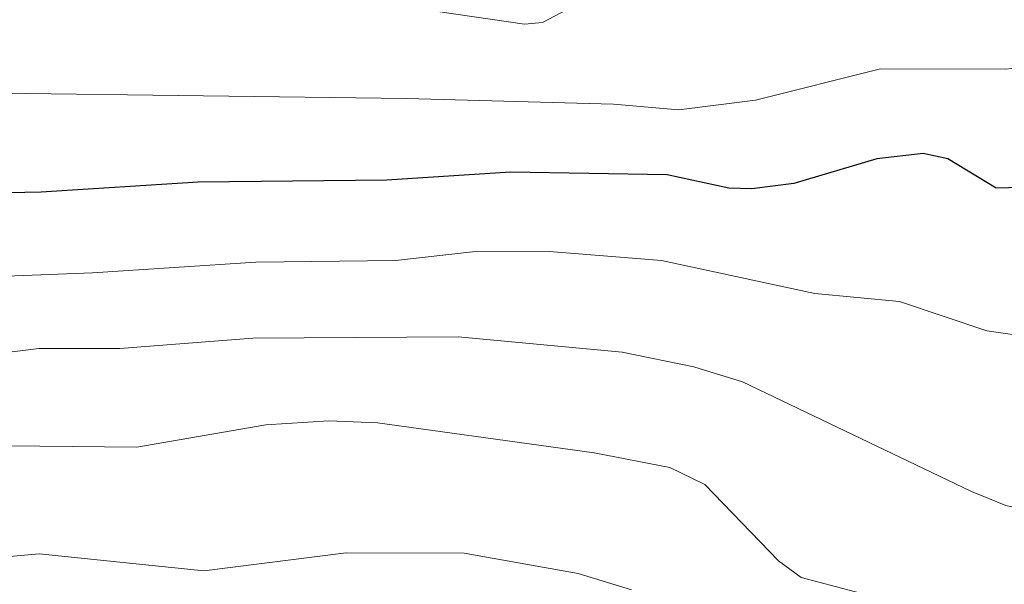
# Model space of a CAD drawing. Units: metres. Extents: x 664939 to 668396, y 4751233 to 4753629.
# Drawn here: x 665999 to 666073, y 4752262 to 4752304 of the extents above; entities that cross this region are included whole.
import ezdxf

# ---------------------------------------------------------------- set-up
doc = ezdxf.new("R2010")
doc.units = ezdxf.units.M
doc.header["$MEASUREMENT"] = 0
for name, color, linetype, lineweight in [('Comarca CxS', 21, 'Continuous', 0), ('Comunidad Autónoma CxS', 142, 'Continuous', 0), ('Curva de nivel maestra', 30, 'Continuous', 30), ('Curva de nivel normal', 30, 'Continuous', 0), ('Municipio CxS', 4, 'Continuous', 0), ('Provincia CxS', 1, 'Continuous', 0)]:
    doc.layers.add(name, color=color, linetype=linetype, lineweight=lineweight)

msp = doc.modelspace()

# ---------------------------------------------------------------- linework, layer by layer
at = {"layer": 'Comarca CxS', "color": 21, "linetype": 'Continuous', "lineweight": 0}
msp.add_3dface([(668396.16, 4751315.66), (664994.21, 4751233.06), (664938.53, 4753546.4), (668339.3, 4753629.03)], dxfattribs=at)
at = {"layer": 'Comunidad Autónoma CxS', "color": 142, "linetype": 'Continuous', "lineweight": 0}
msp.add_3dface([(668396.16, 4751315.66), (664994.21, 4751233.06), (664938.53, 4753546.4), (668339.3, 4753629.03)], dxfattribs=at)
at = {"layer": 'Curva de nivel maestra', "color": 30, "linetype": 'Continuous', "lineweight": 30, "elevation": 900, "flags": 128}
msp.add_lwpolyline([(666153.63, 4752285.0801), (666140.99, 4752287.2501), (666128.91, 4752287.6001), (666125.15, 4752287.2701), (666114.96, 4752288.7201), (666108.22, 4752288.0401), (666103.29, 4752286.7601), (666101.17, 4752286.8001), (666088.58, 4752289.0601), (666078.35, 4752291.9401), (666071.95, 4752291.7801), (666068.33, 4752293.9701), (666066.47, 4752294.3801), (666063, 4752293.9601), (666056.79, 4752292.1201), (666053.64, 4752291.7101), (666051.9, 4752291.7801), (666047.28, 4752292.7701), (666035.54, 4752292.9701), (666026.28, 4752292.3701), (666012.12, 4752292.2201), (666000.36, 4752291.4801), (665986.97, 4752291.2001)], dxfattribs=at)
at = {"layer": 'Curva de nivel normal', "color": 30, "linetype": 'Continuous', "lineweight": 0, "flags": 128}
for points, elevation in [([(665988.58, 4752310.7), (666002.62, 4752308.47), (666006.61, 4752307.11), (666023.73, 4752305.96), (666036.59, 4752304.07), (666037.93, 4752304.19), (666040.26, 4752305.41), (666042.46, 4752305.83), (666048.86, 4752306.7), (666065.06, 4752309.72), (666067.98, 4752309.93), (666072.45, 4752309.29), (666083.34, 4752306.99), (666088.59, 4752304.93), (666091.71, 4752304.18), (666099.66, 4752304.24), (666104.55, 4752303.61), (666111.96, 4752303.65), (666120.04, 4752302.93), (666128.57, 4752301.55), (666133.65, 4752299.13), (666140.98, 4752298.67), (666155.97, 4752295.51)], 890), ([(666225.21, 4752288.33), (666214.54, 4752290.56), (666209.09, 4752291.19), (666195.82, 4752290.78), (666189.31, 4752289.9), (666183.28, 4752289.74), (666172.76, 4752287.45), (666164, 4752289.7), (666147.81, 4752291.18), (666132.47, 4752293.77), (666124.53, 4752296), (666118.68, 4752296.82), (666114.1, 4752297.62), (666097.16, 4752298.06), (666079.48, 4752301.49), (666072.66, 4752300.7), (666063.28, 4752300.71), (666053.9, 4752298.37), (666048.17, 4752297.63), (666043.27, 4752298.06), (666027.74, 4752298.49), (665997.32, 4752298.89)], 895), ([(665980.92, 4752284.52), (666004.21, 4752285.42), (666016.44, 4752286.22), (666026.93, 4752286.36), (666032.7, 4752286.99), (666038.46, 4752287.02), (666046.86, 4752286.35), (666058.36, 4752283.89), (666064.69, 4752283.28), (666071.24, 4752281.08), (666080.05, 4752279.84), (666085.03, 4752279.64), (666090.59, 4752278.32), (666093.86, 4752277.19), (666100.25, 4752276.85), (666106.5, 4752278.56), (666111.46, 4752280.11), (666119.5, 4752281.32), (666124.39, 4752279.99), (666139.25, 4752278.97), (666148.32, 4752277.2)], 905), ([(666149.24, 4752271.86), (666127.67, 4752272.76), (666117.18, 4752272), (666110.32, 4752270.68), (666104.82, 4752270.46), (666094.99, 4752268.46), (666086.35, 4752268.51), (666075.02, 4752267.46), (666072.67, 4752268), (666070.09, 4752269.04), (666052.94, 4752277.26), (666049.29, 4752278.38), (666043.91, 4752279.49), (666031.61, 4752280.64), (666016.22, 4752280.54), (666006.26, 4752279.76), (666000.19, 4752279.76), (665986.96, 4752278.12)], 910), ([(666066.59, 4752260.16), (666057.32, 4752262.6), (666055.64, 4752263.86), (666050.1, 4752269.58), (666047.49, 4752270.84), (666041.8, 4752271.94), (666025.57, 4752274.2), (666021.92, 4752274.33), (666017.21, 4752274.03), (666007.54, 4752272.37), (665997.84, 4752272.47)], 915), ([(666044.61, 4752261.67), (666040.62, 4752262.91), (666032.06, 4752264.42), (666023.21, 4752264.44), (666012.55, 4752263.11), (666000.21, 4752264.37), (665989.46, 4752263.4), (665981.64, 4752263.84), (665979.02, 4752263.5), (665974.51, 4752261.61)], 920)]:
    msp.add_lwpolyline(points, dxfattribs=dict(at, elevation=elevation))
at = {"layer": 'Municipio CxS', "color": 4, "linetype": 'Continuous', "lineweight": 0}
msp.add_3dface([(668396.16, 4751315.66), (664994.21, 4751233.06), (664938.53, 4753546.4), (668339.3, 4753629.03)], dxfattribs=at)
at = {"layer": 'Provincia CxS', "color": 1, "linetype": 'Continuous', "lineweight": 0}
msp.add_3dface([(668396.16, 4751315.66), (664994.21, 4751233.06), (664938.53, 4753546.4), (668339.3, 4753629.03)], dxfattribs=at)

doc.saveas('drawing.dxf')
